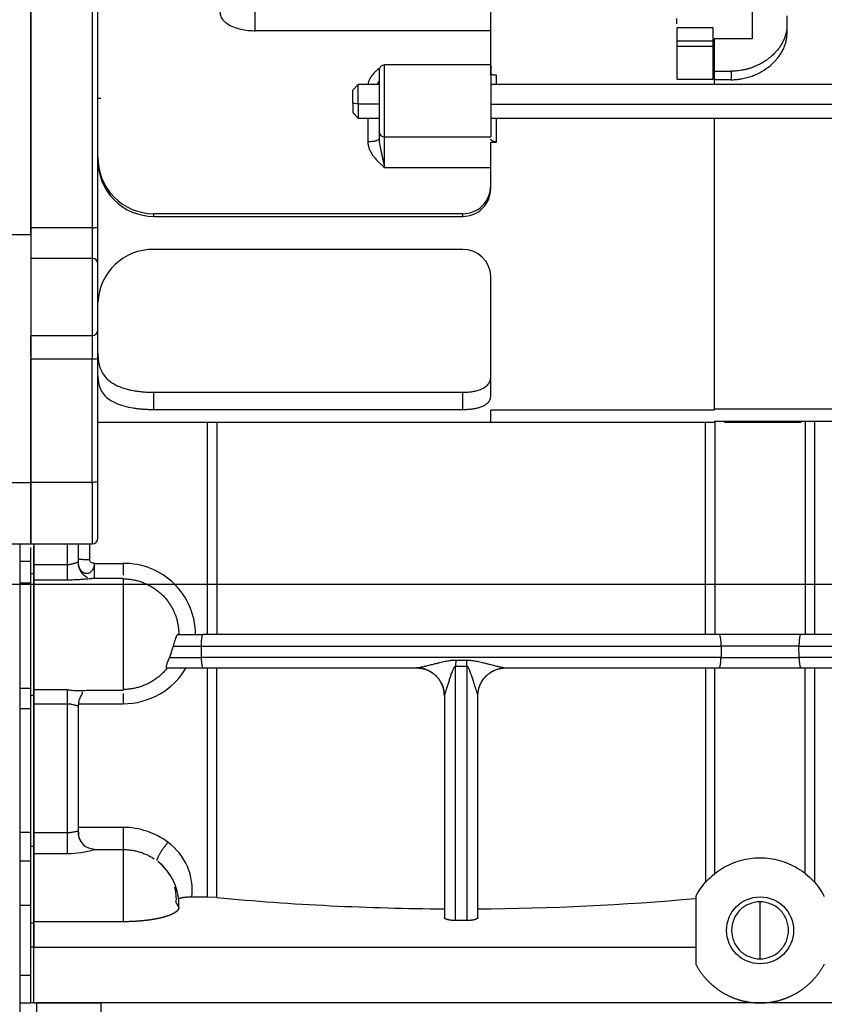
# Model space of a CAD drawing. Units: millimetres. Extents: x 0 to 4029, y 0 to 5772.
# Drawn here: x 1988 to 2132, y 4596 to 4773 of the extents above; entities that cross this region are included whole.
import ezdxf

# ---------------------------------------------------------------- set-up
doc = ezdxf.new("R2010")
doc.units = ezdxf.units.MM
doc.header["$LTSCALE"] = 20
for name, color, linetype in [('17420007G.3', 7, 'Continuous'), ('32A07-14201', 7, 'Continuous'), ('32A13-00101', 7, 'Continuous'), ('DV6_Predeterminado', 7, 'Continuous'), ('MM130066', 7, 'Continuous'), ('Predeterminado', 7, 'Continuous')]:
    doc.layers.add(name, color=color, linetype=linetype)

# ---------------------------------------------------------------- blocks, each defined once
blk = doc.blocks.new('SE14')
at = {"layer": '17420007G.3', "color": 7, "linetype": 'Continuous'}
for p, q in [((1989.67, 4734.22), (1989.67, 4787.35)), ((1989.67, 4734.22), (1978.42, 4734.22)), ((1989.67, 4712.34), (1989.67, 4715.95)), ((1989.67, 4689.9), (1989.67, 4712)), ((1885.11, 4689.9), (1989.67, 4689.9)), ((1989.67, 4678.88), (1989.67, 4689.9)), ((1899.85, 4678.88), (1989.67, 4678.88)), ((1987.67, 4678.89), (1987.67, 4485.82)), ((1989.67, 4675.78), (1989.67, 4678.25)), ((1987.67, 4675.78), (1989.67, 4675.78)), ((1989.67, 4671.93), (1989.67, 4675.78)), ((1987.67, 4671.93), (1989.67, 4671.93)), ((1989.67, 4653.07), (1989.67, 4671.93)), ((1987.67, 4653.07), (1989.67, 4653.07)), ((1989.67, 4649.38), (1989.67, 4653.07)), ((1987.67, 4649.38), (1989.67, 4649.38)), ((1989.67, 4627.29), (1989.67, 4649.38)), ((1987.67, 4627.29), (1989.67, 4627.29)), ((1989.67, 4622.14), (1989.67, 4627.29)), ((1987.67, 4622.14), (1989.67, 4622.14)), ((1989.67, 4614.18), (1989.67, 4622.14)), ((1987.67, 4614.18), (1989.67, 4614.18)), ((1989.67, 4610.83), (1989.67, 4614.18)), ((1987.67, 4601.68), (1989.67, 4601.68)), ((1987.67, 4596.68), (1989.67, 4596.68))]:
    blk.add_line(p, q, dxfattribs=at)
at = {"layer": '32A07-14201', "color": 7, "linetype": 'Continuous'}
for p, q in [((1990.17, 4673.53), (1990.17, 4678.49)), ((1989.67, 4673.53), (1989.67, 4674.74)), ((1990.17, 4673.53), (1989.67, 4673.53)), ((1990.17, 4651.74), (1990.17, 4673.53)), ((1989.67, 4651.74), (1989.67, 4672.53)), ((1990.17, 4651.74), (1989.67, 4651.74)), ((1990.17, 4624.68), (1990.17, 4651.74)), ((1990.17, 4624.68), (1989.67, 4624.68)), ((1990.17, 4610.96), (1990.17, 4624.68)), ((1989.67, 4614.18), (1989.67, 4622.72)), ((1990.17, 4610.96), (1989.67, 4610.96)), ((1989.67, 4606.68), (1989.67, 4610.96)), ((1990.17, 4606.68), (1990.17, 4610.96)), ((1990.17, 4606.68), (1989.67, 4606.68)), ((1989.67, 4596.68), (1989.67, 4606.68)), ((1990.17, 4596.68), (1990.17, 4606.68)), ((1990.17, 4596.68), (1989.67, 4596.68))]:
    blk.add_line(p, q, dxfattribs=at)
at = {"layer": '32A13-00101', "color": 7, "linetype": 'Continuous'}
for p, q in [((2002.17, 4596.68), (1990.67, 4596.68)), ((1990.67, 4596.68), (1990.67, 4588.38)), ((2319.17, 4596.68), (2002.17, 4596.68)), ((2002.17, 4596.68), (2002.17, 4588.38))]:
    blk.add_line(p, q, dxfattribs=at)
at = {"layer": 'DV6_Predeterminado', "color": 7, "linetype": 'Continuous'}
blk.add_line((1211.94, 4671.68), (2654.45, 4671.68), dxfattribs=at)
at = {"layer": 'MM130066', "color": 7, "linetype": 'Continuous'}
for p, q in [((1989.67, 4789.37), (1989.67, 4735.51)), ((2001.66, 4735.63), (2001.66, 4788.39)), ((2029.83, 4770.79), (2029.83, 4775.46)), ((2071.97, 4762.84), (2071.97, 4775.47)), ((2118.77, 4774.84), (2118.77, 4769.36)), ((2124.97, 4773.46), (2124.97, 4771.59)), ((2105.27, 4772.01), (2105.27, 4773.01)), ((2071.97, 4770.79), (2029.83, 4770.79)), ((2105.27, 4771.33), (2105.27, 4768.95)), ((2111.77, 4771.33), (2105.27, 4771.33)), ((2111.77, 4768.95), (2111.77, 4771.33)), ((2124.97, 4771.59), (2124.97, 4770.12)), ((2105.27, 4768.95), (2105.27, 4768.05)), ((2111.77, 4768.95), (2105.27, 4768.95)), ((2111.77, 4768.05), (2111.77, 4768.95)), ((2111.97, 4769.36), (2111.97, 4763.54)), ((2118.77, 4769.36), (2111.97, 4769.36)), ((2105.27, 4768.05), (2105.27, 4762.14)), ((2105.27, 4768.05), (2111.77, 4768.05)), ((2111.77, 4762.14), (2111.77, 4768.05)), ((2052.96, 4751.78), (2052.96, 4764.66)), ((2071.97, 4764.66), (2052.96, 4764.66)), ((2071.97, 4764.66), (2071.97, 4751.78)), ((2051.97, 4763.66), (2051.97, 4752.77)), ((2072.97, 4761.16), (2072.97, 4762.84)), ((2111.97, 4763.54), (2111.97, 4762.17)), ((2111.97, 4763.54), (2114.97, 4763.54)), ((2114.97, 4763.54), (2114.97, 4762.02)), ((2048.26, 4761.16), (2047.26, 4760.16)), ((2048.26, 4757.64), (2048.26, 4761.16)), ((2051.97, 4761.16), (2048.26, 4761.16)), ((2195.47, 4761.16), (2071.97, 4761.16)), ((2105.27, 4762.14), (2111.77, 4762.14)), ((2111.97, 4762.17), (2111.97, 4761.21)), ((2114.97, 4762.02), (2111.97, 4762.02)), ((2047.26, 4757.82), (2047.26, 4760.16)), ((2001.66, 4758.72), (2002.2, 4758.72)), ((2048.26, 4757.64), (2047.26, 4757.82)), ((2047.26, 4757.82), (2047.26, 4756.16)), ((2048.26, 4757.64), (2048.26, 4755.16)), ((2051.97, 4757.64), (2048.26, 4757.64)), ((2071.97, 4757.64), (2195.47, 4757.64)), ((2047.26, 4756.16), (2048.26, 4755.16)), ((2048.26, 4755.16), (2051.97, 4755.16)), ((2049.97, 4755.18), (2049.97, 4750.96)), ((2071.97, 4755.16), (2195.47, 4755.16)), ((2072.97, 4750.85), (2072.97, 4755.16)), ((2111.97, 4755.21), (2111.97, 4702.83)), ((2051.97, 4752.77), (2051.97, 4751.44)), ((2052.96, 4751.78), (2071.97, 4751.78)), ((2071.97, 4742.58), (2071.97, 4750.85)), ((2071.97, 4750.85), (2072.97, 4750.85)), ((2052.96, 4746.28), (2071.97, 4746.28)), ((2066.97, 4738.01), (2011.67, 4738.01)), ((2011.67, 4737.54), (2011.67, 4738.01)), ((2011.67, 4737.54), (2066.97, 4737.54)), ((2066.97, 4737.54), (2066.97, 4738.01)), ((1989.67, 4735.51), (1989.67, 4730.02)), ((2000.66, 4735.51), (1989.67, 4735.51)), ((2001.66, 4729.04), (2001.66, 4735.63)), ((2066.97, 4731.63), (2011.67, 4731.63)), ((1989.67, 4730.02), (1989.67, 4716.21)), ((2000.66, 4730.02), (1989.67, 4730.02)), ((2000.66, 4730.02), (2000.66, 4716.21)), ((2001.66, 4717.21), (2001.66, 4729.04)), ((2071.97, 4705.34), (2071.97, 4726.82)), ((1989.67, 4716.24), (1989.67, 4712)), ((1989.67, 4716.21), (2000.66, 4716.21)), ((1989.67, 4712), (1989.67, 4689.9)), ((2000.66, 4712), (1989.67, 4712)), ((2000.66, 4689.9), (2000.66, 4712)), ((2001.66, 4690.06), (2001.66, 4712.15)), ((2011.67, 4706.04), (2066.97, 4706.04)), ((2011.67, 4702.96), (2011.67, 4706.04)), ((2066.97, 4702.96), (2066.97, 4706.04)), ((2011.67, 4702.96), (2066.97, 4702.96)), ((2174.47, 4703.02), (2111.97, 4703.02)), ((2071.97, 4700.68), (2071.97, 4702.83)), ((2111.97, 4702.83), (2071.97, 4702.83)), ((2001.66, 4700.68), (2021, 4700.68)), ((2001.66, 4700.68), (2071.97, 4700.68)), ((2021.23, 4700.68), (2021.23, 4662.68)), ((2071.97, 4700.69), (2111.97, 4700.69)), ((2111.97, 4700.89), (2141.28, 4700.89)), ((2112.1, 4700.68), (2112.1, 4662.68)), ((2113.83, 4700.68), (2127.5, 4700.68)), ((2128.23, 4700.68), (2128.23, 4662.68)), ((1989.67, 4689.9), (1989.67, 4678.88)), ((2000.66, 4689.9), (1989.67, 4689.9)), ((2000.66, 4689.9), (2000.66, 4678.88)), ((2001.66, 4679.89), (2001.66, 4690.06)), ((1989.67, 4678.88), (2000.66, 4678.88)), ((1990.17, 4678.9), (1990.17, 4675.19)), ((1996.17, 4678.9), (1996.17, 4675.19)), ((1998.17, 4676.19), (1998.17, 4678.88)), ((2000.17, 4678.9), (2000.17, 4676.03)), ((1990.17, 4675.19), (1990.17, 4672.46)), ((1990.17, 4675.19), (1996.17, 4675.19)), ((1996.17, 4675.19), (1996.17, 4672.46)), ((2001.06, 4675.4), (2006.17, 4675.4)), ((2006.17, 4675.4), (2006.17, 4673.27)), ((1990.17, 4672.46), (1990.17, 4652.79)), ((1990.17, 4672.46), (1996.17, 4672.46)), ((2006.17, 4672.68), (2000.58, 4672.68)), ((2006.17, 4672.68), (2006.17, 4652.68)), ((2015.99, 4662.68), (2020.49, 4662.68)), ((2112.84, 4662.68), (2020.49, 4662.68)), ((2127.49, 4662.68), (2112.84, 4662.68)), ((2015.15, 4660.59), (2014.47, 4658.56)), ((2015.15, 4660.59), (2020.13, 4660.59)), ((2020.13, 4660.59), (2020.15, 4658.56)), ((2020.13, 4660.59), (2113.2, 4660.59)), ((2113.2, 4660.59), (2113.18, 4658.56)), ((2127.13, 4660.59), (2113.2, 4660.59)), ((2127.13, 4660.59), (2204.42, 4660.59)), ((2127.15, 4658.56), (2127.13, 4660.59)), ((2014.47, 4658.56), (2020.15, 4658.56)), ((2113.18, 4658.56), (2020.15, 4658.56)), ((2065.7, 4658.09), (2065.67, 4656.98)), ((2113.18, 4658.56), (2127.15, 4658.56)), ((2204.25, 4658.56), (2127.15, 4658.56)), ((2013.97, 4656.68), (2020.51, 4656.68)), ((2020.51, 4656.68), (2058.69, 4656.68)), ((2021.23, 4656.68), (2021.23, 4615.63)), ((2022.94, 4615.55), (2022.94, 4656.68)), ((2065.67, 4611.43), (2065.67, 4656.98)), ((2065.67, 4656.98), (2067.67, 4656.98)), ((2067.67, 4656.98), (2067.67, 4611.43)), ((2074.64, 4656.68), (2112.82, 4656.68)), ((2110.39, 4656.68), (2110.39, 4618.25)), ((2112.1, 4619.87), (2112.1, 4656.68)), ((2112.82, 4656.68), (2127.51, 4656.68)), ((2127.51, 4656.68), (2165.69, 4656.68)), ((2128.23, 4619.87), (2128.23, 4656.68)), ((1990.17, 4652.79), (1990.17, 4650.22)), ((1990.17, 4652.79), (1996.17, 4652.79)), ((1996.17, 4652.79), (1996.17, 4650.22)), ((1999.95, 4652.68), (2006.17, 4652.68)), ((2006.17, 4652.08), (2006.17, 4650.27)), ((1990.17, 4650.22), (1990.17, 4627.18)), ((1990.17, 4650.22), (1996.17, 4650.22)), ((1996.17, 4650.22), (1996.17, 4627.18)), ((1998.17, 4650.27), (2006.17, 4650.27)), ((1998.17, 4627.18), (1998.17, 4650.07)), ((2063.67, 4651.68), (2063.67, 4611.96)), ((2069.67, 4611.96), (2069.67, 4651.68)), ((1990.17, 4627.18), (1990.17, 4623.45)), ((1990.17, 4627.18), (1996.17, 4627.18)), ((1996.17, 4627.18), (1996.17, 4623.45)), ((2006.17, 4628.11), (1998.17, 4628.11)), ((2006.17, 4628.11), (2006.17, 4624.15)), ((2001.06, 4624.15), (2000.24, 4624.33)), ((2001.06, 4624.15), (2006.17, 4624.15)), ((2006.17, 4624.15), (2006.17, 4611.22)), ((1990.17, 4623.45), (1990.17, 4611.22)), ((1990.17, 4623.45), (1996.17, 4623.45)), ((2021.23, 4615.63), (2018.47, 4615.63)), ((2022.94, 4615.55), (2021.23, 4615.63)), ((2108.67, 4615.74), (2108.67, 4603.62)), ((2120.17, 4609.68), (2120.17, 4614.78)), ((2015.67, 4614.61), (2016.16, 4613.78)), ((2006.17, 4611.22), (1990.17, 4611.22)), ((2067.67, 4611.43), (2065.67, 4611.43)), ((1990.17, 4610.96), (1990.17, 4606.68)), ((2120.17, 4604.58), (2120.17, 4609.68)), ((1990.17, 4606.68), (2108.67, 4606.68)), ((1990.17, 4596.68), (1990.17, 4606.68)), ((1990.17, 4596.68), (2002.17, 4596.68))]:
    blk.add_line(p, q, dxfattribs=at)
blk.add_circle((2120.17, 4609.68), 6, dxfattribs=at)
for centre, radius, start, end in [((2052.96, 4763.66), 1, 90, 180), ((2052.96, 4752.77), 0.991, 180.538, 270.5153), ((2011.69, 4748.03), 10.02, 178.8557, 269.8832), ((2011.69, 4747.56), 10.03, 179.0219, 269.8643), ((2066.96, 4743.01), 5, 270.0149, 0.5589), ((2066.97, 4742.53), 5, 269.9896, 0.4867), ((2011.53, 4721.76), 9.87, 89.1937, 177.867), ((2067.03, 4726.69), 4.94, 1.5369, 90.7271), ((2000.68, 4729.03), 0.986, 0.8322, 90.7995), ((2000.66, 4717.21), 1, 270.0036, 0), ((2000.66, 4679.89), 1, 270.004, 359.9955), ((2001.01, 4675.52), 2.89, 179.0007, 245.0922), ((1998.76, 4676.06), 0.593, 169.633, 177.9373), ((2006.37, 4662.65), 12.75, 0.1519, 90.9247), ((2066.67, 4766.68), 108.59, 269.4903, 270.5097), ((2006.24, 4663.31), 13.04, 269.6546, 329.4326), ((1998.49, 4670.66), 18.03, 262.5866, 265.4407), ((1998.49, 4670.66), 18.03, 265.4407, 274.7772), ((2001.09, 4650.04), 2.92, 168.2629, 179.4597), ((2063.83, 4651.68), 0.161, 163.9268, 179.8753), ((2069.5, 4651.68), 0.161, 0.1253, 16.0717), ((2001.17, 4627.18), 3, 180.0003, 217.6457), ((2006.22, 4614.88), 13.23, 52.8178, 90.235), ((2001.07, 4627.02), 2.81, 216.2956, 253.4235), ((2008.06, 4616.92), 10.49, 352.9167, 54.0715), ((1996.16, 4640.87), 17.42, 270.0218, 286.3527), ((2006.17, 4614.18), 10, 357.7113, 51.7305), ((2007.3, 4615.33), 8.4, 28.4512, 52.9562), ((2007.3, 4615.33), 8.4, 355.0994, 14.3897), ((2066.17, 5076.44), 462.91, 264.6419, 269.6897), ((2067.02, 5080.36), 466.83, 270.3255, 275.1185)]:
    blk.add_arc(centre, radius, start, end, dxfattribs=at)
for points, degree, knots in [([(2000.66, 4789.37), (2000.66, 4788.68), (2000.66, 4787.72), (2000.66, 4785.31), (2000.66, 4783.85), (2000.66, 4780.48), (2000.66, 4778.57), (2000.66, 4774.35), (2000.66, 4772.05), (2000.66, 4767.14), (2000.66, 4764.52), (2000.66, 4759.07), (2000.66, 4756.23), (2000.66, 4750.42), (2000.66, 4747.45), (2000.66, 4741.47), (2000.66, 4738.47), (2000.66, 4735.51)], 3, [0, 0, 0, 0, 0.125, 0.125, 0.25, 0.25, 0.375, 0.375, 0.5, 0.5, 0.625, 0.625, 0.75, 0.75, 0.875, 0.875, 1, 1, 1, 1]), ([(2023.67, 4774.76), (2023.48, 4774.34), (2023.45, 4773.86), (2023.76, 4773.13), (2023.92, 4772.88), (2024.36, 4772.4), (2024.63, 4772.17), (2025.27, 4771.76), (2025.64, 4771.58), (2026.42, 4771.28), (2026.83, 4771.15), (2027.68, 4770.96), (2028.11, 4770.89), (2028.98, 4770.81), (2029.41, 4770.79), (2029.83, 4770.79)], 3, [0, 0, 0, 0, 0.25, 0.25, 0.375, 0.375, 0.5, 0.5, 0.625, 0.625, 0.75, 0.75, 0.875, 0.875, 1, 1, 1, 1]), ([(2124.97, 4771.59), (2124.96, 4771.51), (2124.96, 4771.36), (2124.95, 4771.12), (2124.92, 4770.89), (2124.88, 4770.65), (2124.84, 4770.41), (2124.74, 4770.01), (2124.56, 4769.45), (2124.23, 4768.75), (2123.81, 4768.03), (2123.37, 4767.43), (2122.78, 4766.76), (2122.1, 4766.12), (2121.27, 4765.48), (2120.46, 4764.98), (2119.64, 4764.55), (2118.87, 4764.24), (2118.21, 4764.02), (2117.67, 4763.87), (2117.12, 4763.75), (2116.57, 4763.66), (2116.03, 4763.59), (2115.5, 4763.55), (2115.14, 4763.55), (2114.97, 4763.54)], 3, [0, 0, 0, 0, 0.020267, 0.040666, 0.061199, 0.081866, 0.102669, 0.123608, 0.184162, 0.248519, 0.307514, 0.374737, 0.414104, 0.501665, 0.571953, 0.628287, 0.693874, 0.753854, 0.790811, 0.827158, 0.862902, 0.89805, 0.932611, 0.966592, 1, 1, 1, 1]), ([(2114.97, 4762.02), (2115.07, 4762.02), (2115.28, 4762.02), (2115.6, 4762.03), (2115.92, 4762.06), (2116.24, 4762.09), (2116.56, 4762.13), (2117.08, 4762.22), (2117.82, 4762.38), (2118.73, 4762.66), (2119.63, 4763.03), (2120.77, 4763.62), (2121.9, 4764.43), (2122.78, 4765.26), (2123.37, 4765.95), (2123.81, 4766.55), (2124.24, 4767.28), (2124.56, 4767.99), (2124.76, 4768.59), (2124.86, 4769.07), (2124.92, 4769.42), (2124.96, 4769.77), (2124.96, 4770.01), (2124.97, 4770.12)], 3, [0, 0, 0, 0, 0.020126, 0.0403, 0.060525, 0.080801, 0.101132, 0.121518, 0.181847, 0.245011, 0.305245, 0.370903, 0.49783, 0.585119, 0.625202, 0.692685, 0.752193, 0.816699, 0.877405, 0.908359, 0.939108, 0.969653, 1, 1, 1, 1]), ([(2052.01, 4764.07), (2051.88, 4763.96), (2051.59, 4763.72), (2051.13, 4763.29), (2050.68, 4762.78), (2050.33, 4762.23), (2050.11, 4761.72), (2050.02, 4761.37), (2049.99, 4761.2), (2049.99, 4761.17)], 3, [0.2257545, 0.2257545, 0.2257545, 0.2257545, 0.3230646, 0.4399401, 0.5841907, 0.71408, 0.824782, 0.9115776, 0.9303308, 0.9303308, 0.9303308, 0.9303308]), ([(2072.97, 4762.84), (2072.9, 4762.84), (2072.78, 4762.84), (2072.6, 4762.85), (2072.42, 4762.86), (2072.26, 4762.89), (2072.15, 4762.91), (2072.08, 4762.94), (2072.04, 4762.96), (2072.01, 4762.99), (2071.98, 4763.02), (2071.97, 4763.04), (2071.97, 4763.06), (2071.97, 4763.07)], 3, [0, 0, 0, 0, 0.115967, 0.235847, 0.352158, 0.486364, 0.615929, 0.698348, 0.74498, 0.814781, 0.880544, 0.942279, 1, 1, 1, 1]), ([(2051.46, 4761.16), (2051.61, 4761.24), (2051.73, 4761.33), (2051.81, 4761.44), (2051.81, 4761.44)], 3, [0.5392288, 0.5392288, 0.5392288, 0.5392288, 0.7499812, 0.75, 0.75, 0.75, 0.75]), ([(2051.81, 4761.44), (2051.91, 4761.56), (2051.97, 4761.69), (2051.97, 4761.82), (2051.97, 4761.82), (2051.97, 4761.82), (2051.97, 4761.82)], 3, [0.75, 0.75, 0.75, 0.75, 0.9999761, 0.9999761, 0.9999761, 0.999994, 0.999994, 0.999994, 0.999994]), ([(2049.97, 4750.96), (2050.23, 4750.96), (2050.75, 4750.99), (2051.42, 4751.09), (2051.71, 4751.2), (2051.91, 4751.32), (2051.97, 4751.38), (2051.97, 4751.44)], 3, [0, 0, 0, 0, 0.25, 0.5, 0.75, 0.75, 1, 1, 1, 1]), ([(2049.97, 4750.96), (2049.97, 4750.84), (2049.98, 4750.61), (2050.03, 4750.26), (2050.12, 4749.93), (2050.23, 4749.61), (2050.36, 4749.32), (2050.5, 4749.04), (2050.66, 4748.77), (2050.83, 4748.53), (2051, 4748.29), (2051.25, 4747.97), (2051.61, 4747.57), (2051.99, 4747.19), (2052.29, 4746.9), (2052.52, 4746.69), (2052.7, 4746.51), (2052.83, 4746.39), (2052.9, 4746.34), (2052.93, 4746.3), (2052.95, 4746.29), (2052.96, 4746.28), (2052.96, 4746.28), (2052.96, 4746.28), (2052.96, 4746.28)], 3, [0, 0, 0, 0, 0.06329, 0.125129, 0.185437, 0.244, 0.300805, 0.355877, 0.409247, 0.46101, 0.511281, 0.560143, 0.676976, 0.787889, 0.841752, 0.894864, 0.94749, 0.973727, 0.986849, 0.993414, 0.996698, 0.99834, 0.999569, 1, 1, 1, 1]), ([(2051.97, 4751.44), (2051.97, 4751.36), (2051.97, 4751.19), (2052, 4750.92), (2052.04, 4750.64), (2052.11, 4750.25), (2052.22, 4749.73), (2052.36, 4749.11), (2052.51, 4748.42), (2052.62, 4747.92), (2052.69, 4747.59), (2052.72, 4747.45), (2052.75, 4747.3), (2052.79, 4747.13), (2052.83, 4746.94), (2052.87, 4746.73), (2052.92, 4746.51), (2052.95, 4746.36), (2052.96, 4746.28)], 3, [0, 0, 0, 0, 0.048397, 0.100547, 0.15647, 0.216174, 0.332272, 0.465505, 0.587631, 0.72993, 0.752162, 0.777701, 0.806536, 0.838659, 0.874065, 0.912754, 0.954728, 1, 1, 1, 1]), ([(2052.96, 4746.28), (2052.96, 4746.9), (2052.96, 4747.53), (2052.96, 4748.74), (2052.96, 4749.31), (2052.96, 4750.32), (2052.96, 4750.76), (2052.96, 4751.43), (2052.96, 4751.66), (2052.96, 4751.78)], 3, [0, 0, 0, 0, 0.25, 0.25, 0.5, 0.5, 0.75, 0.75, 1, 1, 1, 1]), ([(2072.97, 4750.85), (2072.9, 4750.86), (2072.78, 4750.86), (2072.59, 4750.9), (2072.42, 4750.95), (2072.26, 4751.03), (2072.13, 4751.12), (2072.05, 4751.2), (2072.01, 4751.26), (2071.98, 4751.31), (2071.97, 4751.36), (2071.97, 4751.38), (2071.97, 4751.4)], 3, [0, 0, 0, 0, 0.117376, 0.234813, 0.359868, 0.484716, 0.613105, 0.743958, 0.807994, 0.871601, 0.935399, 1, 1, 1, 1]), ([(2000.66, 4735.51), (2000.93, 4735.51), (2001.19, 4735.52), (2001.56, 4735.57), (2001.66, 4735.6), (2001.66, 4735.63)], 3, [0, 0, 0, 0, 0.5, 0.5, 1, 1, 1, 1]), ([(2000.66, 4735.51), (2000.66, 4734.9), (2000.66, 4734.28), (2000.66, 4733.1), (2000.66, 4732.54), (2000.66, 4731.54), (2000.66, 4731.1), (2000.66, 4730.41), (2000.66, 4730.16), (2000.66, 4730.02)], 3, [0, 0, 0, 0, 0.25, 0.25, 0.5, 0.5, 0.75, 0.75, 1, 1, 1, 1]), ([(2001.66, 4712.15), (2001.66, 4712.89), (2001.66, 4713.6), (2001.66, 4714.88), (2001.66, 4715.46), (2001.66, 4716.38), (2001.66, 4716.74), (2001.66, 4717.19), (2001.66, 4717.27), (2001.66, 4717.23)], 3, [0, 0, 0, 0, 0.25, 0.25, 0.5, 0.5, 0.75, 0.75, 1, 1, 1, 1]), ([(2000.66, 4716.23), (2000.66, 4716.27), (2000.66, 4716.19), (2000.66, 4715.82), (2000.66, 4715.53), (2000.66, 4714.75), (2000.66, 4714.28), (2000.66, 4713.21), (2000.66, 4712.61), (2000.66, 4712)], 3, [0, 0, 0, 0, 0.25, 0.25, 0.5, 0.5, 0.75, 0.75, 1, 1, 1, 1]), ([(2000.66, 4712), (2000.93, 4712), (2001.19, 4712.02), (2001.56, 4712.07), (2001.66, 4712.11), (2001.66, 4712.15)], 3, [0, 0, 0, 0, 0.5, 0.5, 1, 1, 1, 1]), ([(2001.66, 4713.02), (2001.67, 4712.92), (2001.67, 4712.72), (2001.68, 4712.42), (2001.7, 4712.13), (2001.73, 4711.85), (2001.77, 4711.57), (2001.82, 4711.31), (2001.87, 4711.05), (2001.94, 4710.8), (2002.01, 4710.56), (2002.09, 4710.32), (2002.18, 4710.1), (2002.28, 4709.88), (2002.39, 4709.67), (2002.59, 4709.31), (2002.93, 4708.82), (2003.46, 4708.27), (2004.08, 4707.79), (2004.96, 4707.26), (2005.98, 4706.84), (2007.1, 4706.53), (2007.97, 4706.35), (2008.87, 4706.21), (2009.64, 4706.13), (2010.26, 4706.08), (2010.73, 4706.06), (2011.19, 4706.04), (2011.51, 4706.04), (2011.67, 4706.04)], 3, [0, 0, 0, 0, 0.025008, 0.049651, 0.073939, 0.097881, 0.121487, 0.144766, 0.167729, 0.190388, 0.212753, 0.234837, 0.256653, 0.278212, 0.299529, 0.320617, 0.389325, 0.455844, 0.517724, 0.578028, 0.690344, 0.743716, 0.796577, 0.84808, 0.899248, 0.924489, 0.949644, 0.974789, 1, 1, 1, 1]), ([(2001.66, 4708.95), (2001.67, 4708.78), (2001.68, 4708.43), (2001.73, 4707.94), (2001.82, 4707.48), (2001.94, 4707.05), (2002.1, 4706.64), (2002.3, 4706.25), (2002.69, 4705.64), (2003.42, 4704.88), (2004.7, 4704.12), (2006.24, 4703.57), (2007.48, 4703.31), (2008.26, 4703.19), (2008.54, 4703.15), (2008.81, 4703.12), (2009.09, 4703.09), (2009.37, 4703.06), (2009.65, 4703.04), (2009.93, 4703.02), (2010.22, 4703), (2010.5, 4702.99), (2010.79, 4702.97), (2011.08, 4702.97), (2011.37, 4702.96), (2011.57, 4702.96), (2011.67, 4702.96)], 3, [0, 0, 0, 0, 0.048188, 0.095246, 0.1412, 0.186078, 0.229909, 0.272726, 0.314563, 0.444805, 0.56936, 0.680767, 0.790774, 0.806922, 0.823044, 0.839147, 0.855233, 0.871307, 0.887375, 0.903439, 0.919505, 0.935576, 0.951657, 0.967752, 0.983865, 1, 1, 1, 1]), ([(2066.97, 4706.04), (2067.03, 4706.04), (2067.15, 4706.04), (2067.33, 4706.05), (2067.5, 4706.05), (2067.68, 4706.06), (2067.95, 4706.08), (2068.31, 4706.12), (2068.75, 4706.18), (2069.17, 4706.26), (2069.72, 4706.4), (2070.37, 4706.63), (2070.91, 4706.93), (2071.28, 4707.22), (2071.52, 4707.47), (2071.71, 4707.75), (2071.84, 4708.03), (2071.91, 4708.28), (2071.96, 4708.52), (2071.96, 4708.68), (2071.97, 4708.77)], 3, [0, 0, 0, 0, 0.020407, 0.040774, 0.061138, 0.081536, 0.102002, 0.154105, 0.206604, 0.260689, 0.315367, 0.430294, 0.554238, 0.621059, 0.68932, 0.762505, 0.837433, 0.89098, 0.945108, 1, 1, 1, 1]), ([(2066.97, 4702.96), (2067.1, 4702.96), (2067.38, 4702.96), (2067.79, 4702.99), (2068.19, 4703.02), (2068.59, 4703.06), (2068.97, 4703.12), (2069.35, 4703.19), (2069.7, 4703.28), (2070.04, 4703.38), (2070.51, 4703.54), (2071.05, 4703.81), (2071.41, 4704.1), (2071.58, 4704.3), (2071.65, 4704.39), (2071.71, 4704.48), (2071.77, 4704.57), (2071.82, 4704.67), (2071.86, 4704.77), (2071.9, 4704.87), (2071.93, 4704.98), (2071.95, 4705.1), (2071.96, 4705.22), (2071.96, 4705.3), (2071.97, 4705.34)], 3, [0, 0, 0, 0, 0.047428, 0.095009, 0.142841, 0.191021, 0.239649, 0.288821, 0.338624, 0.389143, 0.440467, 0.565129, 0.698442, 0.722546, 0.747303, 0.772716, 0.798789, 0.825525, 0.852927, 0.880997, 0.909738, 0.939151, 0.969237, 1, 1, 1, 1]), ([(2022.94, 4700.68), (2022.94, 4700.01), (2022.94, 4698.67), (2022.94, 4696.63), (2022.94, 4694.58), (2022.94, 4692.51), (2022.94, 4690.42), (2022.94, 4688.31), (2022.94, 4686.18), (2022.94, 4684.03), (2022.94, 4682.22), (2022.94, 4680.76), (2022.94, 4679.64), (2022.94, 4678.52), (2022.94, 4677.39), (2022.94, 4676.27), (2022.94, 4675.14), (2022.94, 4674.02), (2022.94, 4672.89), (2022.94, 4671.76), (2022.94, 4670.63), (2022.94, 4669.49), (2022.94, 4668.36), (2022.94, 4667.23), (2022.94, 4666.09), (2022.94, 4664.95), (2022.94, 4663.82), (2022.94, 4663.06), (2022.94, 4662.68)], 3, [0, 0, 0, 0, 0.054392, 0.109071, 0.164038, 0.219296, 0.274846, 0.330691, 0.386831, 0.44327, 0.50001, 0.529275, 0.558557, 0.587856, 0.617172, 0.646506, 0.675857, 0.705227, 0.734616, 0.764024, 0.79345, 0.822896, 0.852362, 0.881848, 0.911355, 0.940882, 0.97043, 1, 1, 1, 1]), ([(2110.39, 4662.68), (2110.39, 4663.4), (2110.39, 4664.83), (2110.39, 4666.97), (2110.39, 4669.12), (2110.39, 4671.25), (2110.39, 4673.39), (2110.39, 4675.52), (2110.39, 4677.64), (2110.39, 4679.76), (2110.39, 4681.55), (2110.39, 4683.02), (2110.39, 4684.16), (2110.39, 4685.3), (2110.39, 4686.43), (2110.39, 4687.56), (2110.39, 4688.68), (2110.39, 4689.8), (2110.39, 4690.91), (2110.39, 4692.02), (2110.39, 4693.12), (2110.39, 4694.22), (2110.39, 4695.31), (2110.39, 4696.4), (2110.39, 4697.48), (2110.39, 4698.55), (2110.39, 4699.62), (2110.39, 4700.33), (2110.39, 4700.68)], 3, [0, 0, 0, 0, 0.055836, 0.111596, 0.167283, 0.222899, 0.278446, 0.333926, 0.389341, 0.444693, 0.499985, 0.530061, 0.560054, 0.589962, 0.619786, 0.649526, 0.679184, 0.708758, 0.738249, 0.767658, 0.796985, 0.826231, 0.855394, 0.884477, 0.913478, 0.942399, 0.97124, 1, 1, 1, 1]), ([(2129.94, 4700.68), (2129.94, 4700.01), (2129.94, 4698.67), (2129.94, 4696.63), (2129.94, 4694.58), (2129.94, 4692.51), (2129.94, 4690.42), (2129.94, 4688.31), (2129.94, 4686.18), (2129.94, 4684.03), (2129.94, 4682.22), (2129.94, 4680.76), (2129.94, 4679.64), (2129.94, 4678.52), (2129.94, 4677.39), (2129.94, 4676.27), (2129.94, 4675.14), (2129.94, 4674.02), (2129.94, 4672.89), (2129.94, 4671.76), (2129.94, 4670.63), (2129.94, 4669.49), (2129.94, 4668.36), (2129.94, 4667.23), (2129.94, 4666.09), (2129.94, 4664.95), (2129.94, 4663.82), (2129.94, 4663.06), (2129.94, 4662.68)], 3, [0, 0, 0, 0, 0.054392, 0.109071, 0.164039, 0.219296, 0.274846, 0.330691, 0.386832, 0.443271, 0.500011, 0.529275, 0.558557, 0.587856, 0.617172, 0.646506, 0.675858, 0.705228, 0.734616, 0.764024, 0.79345, 0.822897, 0.852363, 0.881849, 0.911355, 0.940882, 0.97043, 1, 1, 1, 1]), ([(2001.66, 4690.06), (2001.66, 4690.02), (2001.56, 4689.98), (2001.19, 4689.92), (2000.93, 4689.9), (2000.66, 4689.9)], 3, [0, 0, 0, 0, 0.5, 0.5, 1, 1, 1, 1]), ([(1996.17, 4675.19), (1996.24, 4675.19), (1996.4, 4675.2), (1996.65, 4675.23), (1996.87, 4675.27), (1997.06, 4675.31), (1997.22, 4675.36), (1997.37, 4675.4), (1997.56, 4675.47), (1997.75, 4675.53), (1997.9, 4675.57), (1997.98, 4675.59), (1998.03, 4675.59), (1998.07, 4675.59), (1998.1, 4675.58), (1998.12, 4675.57), (1998.12, 4675.57)], 3, [0, 0, 0, 0, 0.08403, 0.172395, 0.265579, 0.335198, 0.404613, 0.472635, 0.540645, 0.678594, 0.786168, 0.831442, 0.875368, 0.918037, 0.959546, 1, 1, 1, 1]), ([(1998.12, 4675.57), (1998.13, 4675.57), (1998.14, 4675.58), (1998.15, 4675.63), (1998.16, 4675.69), (1998.16, 4675.81), (1998.16, 4675.93), (1998.17, 4676.05), (1998.17, 4676.12), (1998.17, 4676.16), (1998.17, 4676.19)], 3, [0, 0, 0, 0, 0.109753, 0.226339, 0.344317, 0.476735, 0.745961, 0.834451, 0.918939, 1, 1, 1, 1]), ([(1998.12, 4675.57), (1998.13, 4675.51), (1998.13, 4675.39), (1998.15, 4675.23), (1998.18, 4675.05), (1998.24, 4674.81), (1998.34, 4674.57), (1998.45, 4674.36), (1998.55, 4674.22), (1998.66, 4674.09), (1998.77, 4673.97), (1998.9, 4673.87), (1999.03, 4673.78), (1999.16, 4673.72), (1999.3, 4673.66), (1999.45, 4673.63), (1999.64, 4673.61), (1999.87, 4673.62), (2000.14, 4673.71), (2000.4, 4673.87), (2000.62, 4674.09), (2000.81, 4674.36), (2000.94, 4674.65), (2001, 4674.88), (2001.03, 4675.04), (2001.05, 4675.15), (2001.06, 4675.27), (2001.06, 4675.35), (2001.06, 4675.4)], 3, [0, 0, 0, 0, 0.031281, 0.062533, 0.078759, 0.125053, 0.187522, 0.217889, 0.250079, 0.281301, 0.312607, 0.346427, 0.375138, 0.406843, 0.437653, 0.473419, 0.500175, 0.562488, 0.625072, 0.68752, 0.749976, 0.812442, 0.874909, 0.921005, 0.937443, 0.958289, 0.979137, 1, 1, 1, 1]), ([(2000.17, 4676.03), (2000.03, 4676.03), (1999.77, 4676.03), (1999.39, 4676.04), (1999.05, 4676.06), (1998.74, 4676.07), (1998.49, 4676.1), (1998.31, 4676.13), (1998.19, 4676.16), (1998.17, 4676.18), (1998.17, 4676.19)], 3, [0, 0, 0, 0, 0.125, 0.25, 0.374999, 0.499999, 0.624999, 0.749999, 0.874998, 1, 1, 1, 1]), ([(2001.06, 4672.63), (2001.06, 4672.62), (2001.06, 4672.61), (2001.06, 4672.62), (2001.06, 4672.66), (2001.06, 4672.76), (2001.06, 4672.95), (2001.06, 4673.28), (2001.06, 4673.72), (2001.06, 4674.12), (2001.06, 4674.5), (2001.06, 4674.76), (2001.06, 4675.02), (2001.06, 4675.22), (2001.06, 4675.34), (2001.06, 4675.4)], 3, [0, 0, 0, 0, 0.060029, 0.121268, 0.184449, 0.250155, 0.367905, 0.499994, 0.61257, 0.749825, 0.798313, 0.874895, 0.924067, 0.965768, 1, 1, 1, 1]), ([(1996.17, 4672.46), (1996.31, 4672.46), (1996.61, 4672.47), (1997.06, 4672.48), (1997.39, 4672.49), (1997.57, 4672.5), (1997.6, 4672.5)], 3, [0, 0, 0, 0, 0.0712368, 0.1440683, 0.218319, 0.2323583, 0.2323583, 0.2323583, 0.2323583]), ([(1997.6, 4672.5), (1997.72, 4672.5), (1997.98, 4672.52), (1998.39, 4672.54), (1998.78, 4672.57), (1999.17, 4672.6), (1999.62, 4672.63), (2000.11, 4672.67), (2000.44, 4672.68), (2000.58, 4672.68), (2000.59, 4672.68)], 3, [0.2323583, 0.2323583, 0.2323583, 0.2323583, 0.2938055, 0.3640347, 0.4393029, 0.5002848, 0.5753293, 0.6981448, 0.8080225, 0.8170933, 0.8170933, 0.8170933, 0.8170933]), ([(2006.17, 4672.63), (2006.38, 4672.63), (2006.85, 4672.61), (2007.57, 4672.54), (2008.33, 4672.4), (2009.07, 4672.21), (2009.79, 4671.96), (2010.49, 4671.66), (2011.16, 4671.31), (2011.8, 4670.9), (2012.41, 4670.45), (2012.98, 4669.96), (2013.51, 4669.43), (2014, 4668.86), (2014.43, 4668.27), (2014.8, 4667.68), (2015.1, 4667.12), (2015.33, 4666.61), (2015.52, 4666.15), (2015.66, 4665.73), (2015.77, 4665.35), (2015.86, 4665.01), (2015.93, 4664.71), (2015.98, 4664.44), (2016.02, 4664.19), (2016.05, 4663.97), (2016.07, 4663.78), (2016.09, 4663.61), (2016.1, 4663.46), (2016.11, 4663.31), (2016.12, 4663.18), (2016.13, 4663.06), (2016.13, 4662.93), (2016.13, 4662.81), (2016.13, 4662.73), (2016.13, 4662.68), (2016.13, 4662.68)], 3, [0, 0, 0, 0, 0.041451, 0.090513, 0.139655, 0.18875, 0.237693, 0.286492, 0.335185, 0.383732, 0.432068, 0.480242, 0.528358, 0.576219, 0.623362, 0.668349, 0.709004, 0.744611, 0.776078, 0.804071, 0.829036, 0.851222, 0.870855, 0.888313, 0.90401, 0.918136, 0.930397, 0.941223, 0.950972, 0.959896, 0.968242, 0.976236, 0.984041, 0.991776, 0.999496, 1, 1, 1, 1]), ([(2015.99, 4662.68), (2015.98, 4662.68), (2015.96, 4662.68), (2015.93, 4662.66), (2015.9, 4662.64), (2015.86, 4662.59), (2015.82, 4662.54), (2015.77, 4662.47), (2015.72, 4662.37), (2015.67, 4662.27), (2015.58, 4662.07), (2015.48, 4661.79), (2015.37, 4661.44), (2015.29, 4661.14), (2015.21, 4660.86), (2015.17, 4660.68), (2015.15, 4660.59)], 3, [0, 0, 0, 0, 0.0424, 0.087144, 0.134241, 0.183697, 0.235518, 0.289711, 0.346278, 0.405225, 0.466555, 0.636014, 0.735794, 0.83196, 0.920018, 1, 1, 1, 1]), ([(2020.49, 4662.68), (2020.47, 4662.68), (2020.43, 4662.67), (2020.39, 4662.6), (2020.33, 4662.5), (2020.28, 4662.33), (2020.24, 4662.12), (2020.21, 4661.94), (2020.2, 4661.82), (2020.18, 4661.7), (2020.17, 4661.57), (2020.16, 4661.43), (2020.15, 4661.29), (2020.14, 4661.15), (2020.14, 4661.01), (2020.13, 4660.87), (2020.13, 4660.73), (2020.13, 4660.64), (2020.13, 4660.59)], 3, [0, 0, 0, 0, 0.101277, 0.185923, 0.253923, 0.385445, 0.50522, 0.552328, 0.598993, 0.645221, 0.691017, 0.736386, 0.781336, 0.825871, 0.869998, 0.913725, 0.957056, 1, 1, 1, 1]), ([(2113.2, 4660.59), (2113.2, 4660.68), (2113.2, 4660.85), (2113.19, 4661.11), (2113.18, 4661.37), (2113.16, 4661.61), (2113.13, 4661.85), (2113.1, 4662.09), (2113.05, 4662.33), (2113, 4662.48), (2112.97, 4662.55), (2112.95, 4662.58), (2112.93, 4662.61), (2112.91, 4662.64), (2112.89, 4662.66), (2112.87, 4662.68), (2112.85, 4662.68), (2112.84, 4662.68)], 3, [0, 0, 0, 0, 0.079, 0.159318, 0.240997, 0.324075, 0.408589, 0.494572, 0.614373, 0.745896, 0.773014, 0.803194, 0.836434, 0.872735, 0.912097, 0.954519, 1, 1, 1, 1]), ([(2127.49, 4662.68), (2127.47, 4662.68), (2127.43, 4662.67), (2127.39, 4662.6), (2127.33, 4662.5), (2127.28, 4662.33), (2127.24, 4662.12), (2127.21, 4661.94), (2127.2, 4661.82), (2127.18, 4661.7), (2127.17, 4661.57), (2127.16, 4661.43), (2127.15, 4661.29), (2127.14, 4661.15), (2127.14, 4661.01), (2127.13, 4660.87), (2127.13, 4660.73), (2127.13, 4660.64), (2127.13, 4660.59)], 3, [0, 0, 0, 0, 0.101273, 0.185916, 0.253913, 0.385438, 0.505213, 0.552321, 0.598987, 0.645215, 0.691012, 0.736382, 0.781332, 0.825868, 0.869996, 0.913723, 0.957055, 1, 1, 1, 1]), ([(2165.67, 4662.68), (2159.15, 4662.68), (2152.67, 4662.68), (2139.9, 4662.68), (2133.61, 4662.68), (2127.49, 4662.68)], 3, [0, 0, 0, 0, 0.5, 0.5, 1, 1, 1, 1]), ([(2014.47, 4658.56), (2014.45, 4658.51), (2014.4, 4658.42), (2014.34, 4658.28), (2014.28, 4658.15), (2014.23, 4658.02), (2014.18, 4657.9), (2014.1, 4657.71), (2014.01, 4657.46), (2013.93, 4657.18), (2013.88, 4656.96), (2013.87, 4656.82), (2013.89, 4656.74), (2013.92, 4656.69), (2013.95, 4656.68), (2013.97, 4656.68)], 3, [0, 0, 0, 0, 0.051748, 0.101349, 0.148813, 0.194151, 0.237376, 0.278503, 0.408741, 0.52996, 0.648731, 0.765164, 0.841788, 0.919958, 1, 1, 1, 1]), ([(2020.15, 4658.56), (2020.15, 4658.48), (2020.16, 4658.32), (2020.17, 4658.09), (2020.18, 4657.85), (2020.2, 4657.63), (2020.23, 4657.42), (2020.26, 4657.2), (2020.31, 4656.99), (2020.36, 4656.86), (2020.39, 4656.79), (2020.4, 4656.77), (2020.42, 4656.74), (2020.44, 4656.72), (2020.46, 4656.7), (2020.48, 4656.68), (2020.5, 4656.68), (2020.51, 4656.68)], 3, [0, 0, 0, 0, 0.078458, 0.158475, 0.240085, 0.323321, 0.408211, 0.494784, 0.614497, 0.746157, 0.773287, 0.803463, 0.836683, 0.872947, 0.912254, 0.954606, 1, 1, 1, 1]), ([(2058.69, 4656.68), (2058.71, 4656.68), (2058.75, 4656.68), (2058.85, 4656.7), (2058.97, 4656.72), (2059.11, 4656.74), (2059.29, 4656.78), (2059.49, 4656.82), (2059.72, 4656.87), (2060.11, 4656.96), (2060.72, 4657.11), (2061.46, 4657.3), (2062.19, 4657.48), (2062.95, 4657.66), (2063.75, 4657.85), (2064.41, 4657.98), (2064.83, 4658.04), (2065.06, 4658.06), (2065.28, 4658.08), (2065.49, 4658.09), (2065.63, 4658.09), (2065.7, 4658.09)], 3, [0, 0, 0, 0, 0.0184, 0.038917, 0.061895, 0.087583, 0.116159, 0.147755, 0.182472, 0.220386, 0.322857, 0.443404, 0.532973, 0.624548, 0.751195, 0.85642, 0.887203, 0.916921, 0.945604, 0.973285, 1, 1, 1, 1]), ([(2067.63, 4658.09), (2067.75, 4658.09), (2067.99, 4658.09), (2068.36, 4658.06), (2068.88, 4657.99), (2069.59, 4657.85), (2070.39, 4657.66), (2071.13, 4657.48), (2071.85, 4657.3), (2072.59, 4657.11), (2073.17, 4656.98), (2073.51, 4656.9), (2073.66, 4656.86), (2073.8, 4656.83), (2073.93, 4656.8), (2074.05, 4656.78), (2074.16, 4656.75), (2074.26, 4656.73), (2074.35, 4656.72), (2074.43, 4656.7), (2074.5, 4656.69), (2074.56, 4656.69), (2074.61, 4656.68), (2074.63, 4656.68), (2074.64, 4656.68)], 3, [0, 0, 0, 0, 0.045402, 0.093612, 0.144785, 0.250577, 0.377839, 0.466666, 0.553616, 0.674214, 0.776947, 0.800985, 0.823782, 0.845352, 0.865714, 0.88489, 0.902903, 0.919786, 0.935572, 0.950308, 0.964045, 0.976849, 0.988802, 1, 1, 1, 1]), ([(2112.82, 4656.68), (2112.84, 4656.69), (2112.88, 4656.69), (2112.92, 4656.75), (2112.97, 4656.84), (2113.02, 4656.99), (2113.06, 4657.18), (2113.09, 4657.34), (2113.11, 4657.46), (2113.12, 4657.59), (2113.14, 4657.72), (2113.15, 4657.86), (2113.16, 4657.99), (2113.17, 4658.13), (2113.17, 4658.28), (2113.18, 4658.42), (2113.18, 4658.51), (2113.18, 4658.56)], 3, [0, 0, 0, 0, 0.101116, 0.185682, 0.253686, 0.385357, 0.505047, 0.557216, 0.608774, 0.659728, 0.710082, 0.759844, 0.80902, 0.857616, 0.905639, 0.953098, 1, 1, 1, 1]), ([(2127.15, 4658.56), (2127.15, 4658.48), (2127.16, 4658.32), (2127.17, 4658.09), (2127.18, 4657.85), (2127.2, 4657.63), (2127.23, 4657.42), (2127.26, 4657.2), (2127.31, 4656.99), (2127.36, 4656.86), (2127.39, 4656.79), (2127.4, 4656.77), (2127.42, 4656.74), (2127.44, 4656.72), (2127.46, 4656.7), (2127.48, 4656.68), (2127.5, 4656.68), (2127.51, 4656.68)], 3, [0, 0, 0, 0, 0.078456, 0.158471, 0.240079, 0.323312, 0.4082, 0.494771, 0.614485, 0.746149, 0.77328, 0.803456, 0.836676, 0.872941, 0.912251, 0.954604, 1, 1, 1, 1]), ([(2014.07, 4656.68), (2014.05, 4656.65), (2013.87, 4656.42), (2013.51, 4656), (2012.98, 4655.47), (2012.41, 4654.98), (2011.8, 4654.54), (2011.16, 4654.14), (2010.49, 4653.78), (2009.79, 4653.48), (2009.07, 4653.24), (2008.33, 4653.04), (2007.57, 4652.91), (2006.85, 4652.83), (2006.38, 4652.82), (2006.17, 4652.82)], 3, [0, 0, 0, 0, 0.014299, 0.096188, 0.178551, 0.260952, 0.343613, 0.426655, 0.509951, 0.593422, 0.677139, 0.761117, 0.845176, 0.929099, 1, 1, 1, 1]), ([(2065.67, 4656.98), (2065.64, 4656.98), (2065.59, 4656.97), (2065.51, 4656.92), (2065.42, 4656.82), (2065.28, 4656.57), (2065.07, 4656.1), (2064.86, 4655.5), (2064.64, 4654.86), (2064.36, 4653.98), (2064.09, 4653.12), (2063.87, 4652.38), (2063.76, 4652.05), (2063.7, 4651.82), (2063.68, 4651.76), (2063.67, 4651.73)], 3, [0, 0, 0, 0, 0.011338, 0.024832, 0.045677, 0.073745, 0.15916, 0.291577, 0.380445, 0.490734, 0.745255, 0.837083, 0.910645, 0.959599, 1, 1, 1, 1]), ([(2069.66, 4651.73), (2069.65, 4651.76), (2069.63, 4651.83), (2069.56, 4652.05), (2069.46, 4652.39), (2069.31, 4652.88), (2069.12, 4653.52), (2068.89, 4654.25), (2068.68, 4654.89), (2068.46, 4655.53), (2068.26, 4656.09), (2068.06, 4656.57), (2067.91, 4656.81), (2067.83, 4656.91), (2067.74, 4656.97), (2067.69, 4656.98), (2067.67, 4656.98)], 3, [0, 0, 0, 0, 0.040715, 0.090124, 0.164617, 0.257704, 0.371364, 0.512707, 0.637283, 0.705931, 0.838799, 0.925375, 0.95383, 0.974929, 0.988569, 1, 1, 1, 1]), ([(2129.94, 4656.68), (2129.94, 4656.01), (2129.94, 4654.66), (2129.94, 4652.66), (2129.94, 4650.66), (2129.94, 4648.68), (2129.94, 4646.71), (2129.94, 4644.75), (2129.94, 4642.81), (2129.94, 4640.88), (2129.94, 4638.96), (2129.94, 4637.3), (2129.94, 4635.89), (2129.94, 4634.72), (2129.94, 4633.56), (2129.94, 4632.41), (2129.94, 4631.27), (2129.94, 4630.14), (2129.94, 4629.01), (2129.94, 4627.9), (2129.94, 4626.79), (2129.94, 4625.69), (2129.94, 4624.6), (2129.94, 4623.52), (2129.94, 4622.45), (2129.94, 4621.39), (2129.94, 4620.33), (2129.94, 4619.29), (2129.94, 4618.59), (2129.94, 4618.25)], 3, [0, 0, 0, 0, 0.050912, 0.101617, 0.152118, 0.202416, 0.252512, 0.302408, 0.352107, 0.401608, 0.450915, 0.500027, 0.530503, 0.560843, 0.591049, 0.621121, 0.65106, 0.680865, 0.710537, 0.740076, 0.769482, 0.798757, 0.827899, 0.85691, 0.885789, 0.914538, 0.943156, 0.971643, 1, 1, 1, 1]), ([(1998.22, 4650.6), (1998.33, 4650.94), (1998.47, 4651.39), (1998.77, 4651.87), (1998.9, 4652.13), (1998.89, 4652.26), (1998.86, 4652.31)], 3, [0, 0, 0, 0, 0.1929282, 0.2947675, 0.4074811, 0.4953496, 0.4953496, 0.4953496, 0.4953496]), ([(1998.17, 4650.07), (1998.16, 4650.04), (1998.16, 4649.98), (1998.12, 4649.93), (1998.05, 4649.9), (1997.91, 4649.9), (1997.69, 4649.94), (1997.39, 4650.03), (1997.08, 4650.11), (1996.8, 4650.16), (1996.62, 4650.19), (1996.48, 4650.2), (1996.38, 4650.21), (1996.27, 4650.21), (1996.2, 4650.22), (1996.17, 4650.22)], 3, [0, 0, 0, 0, 0.070197, 0.140732, 0.212374, 0.320649, 0.448345, 0.58323, 0.725267, 0.799152, 0.866673, 0.900654, 0.934175, 0.967276, 1, 1, 1, 1]), ([(1996.17, 4627.18), (1996.25, 4627.19), (1996.4, 4627.19), (1996.63, 4627.21), (1996.85, 4627.24), (1997.12, 4627.28), (1997.42, 4627.34), (1997.71, 4627.41), (1997.92, 4627.43), (1998.03, 4627.41), (1998.09, 4627.38), (1998.12, 4627.35), (1998.14, 4627.32), (1998.15, 4627.28), (1998.16, 4627.23), (1998.16, 4627.2), (1998.17, 4627.18)], 3, [0, 0, 0, 0, 0.075042, 0.140571, 0.20921, 0.277836, 0.407737, 0.529436, 0.644778, 0.75664, 0.79487, 0.833918, 0.873874, 0.914822, 0.956841, 1, 1, 1, 1]), ([(1998.8, 4625.36), (1998.76, 4625.4), (1998.6, 4625.58), (1998.28, 4626.2), (1998.21, 4626.75), (1998.17, 4627.18)], 3, [0, 0, 0, 0, 0.076391, 0.40106, 1, 1, 1, 1]), ([(2006.17, 4624.15), (2006.37, 4624.15), (2006.83, 4624.14), (2007.53, 4624.07), (2008.26, 4623.95), (2008.97, 4623.77), (2009.67, 4623.54), (2010.35, 4623.26), (2011, 4622.94), (2011.45, 4622.67), (2011.7, 4622.51), (2011.74, 4622.48)], 3, [0, 0, 0, 0, 0.0927145, 0.2030901, 0.3136074, 0.4239293, 0.5337551, 0.6430824, 0.7520611, 0.8606101, 0.8834619, 0.8834619, 0.8834619, 0.8834619]), ([(2108.67, 4615.74), (2109.21, 4616.78), (2109.9, 4617.75), (2111.52, 4619.46), (2112.44, 4620.21), (2114.46, 4621.42), (2115.55, 4621.89), (2117.81, 4622.52), (2118.99, 4622.68), (2121.34, 4622.68), (2122.52, 4622.52), (2124.78, 4621.89), (2125.87, 4621.42), (2127.89, 4620.21), (2128.81, 4619.46), (2130.43, 4617.75), (2131.12, 4616.78), (2131.67, 4615.74)], 3, [0, 0, 0, 0, 0.125, 0.125, 0.25, 0.25, 0.375, 0.375, 0.5, 0.5, 0.625, 0.625, 0.75, 0.75, 0.875, 0.875, 1, 1, 1, 1]), ([(2018.47, 4615.63), (2018.12, 4615.63), (2017.77, 4615.61), (2017.43, 4615.59), (2017.12, 4615.55), (2016.81, 4615.51), (2016.55, 4615.45), (2016.28, 4615.39), (2016.08, 4615.31), (2016.08, 4615.31), (2016.08, 4615.31)], 2, [0, 0, 0, 0.1250006, 0.1250006, 0.2500013, 0.2500013, 0.3750019, 0.3750019, 0.5000026, 0.5000026, 0.5002203, 0.5002203, 0.5002203]), ([(2120.17, 4614.78), (2119.5, 4614.78), (2118.83, 4614.65), (2117.6, 4614.14), (2117.03, 4613.76), (2116.09, 4612.82), (2115.71, 4612.25), (2115.2, 4611.02), (2115.07, 4610.35), (2115.07, 4609.01), (2115.2, 4608.35), (2115.71, 4607.11), (2116.09, 4606.55), (2117.03, 4605.6), (2117.6, 4605.23), (2118.83, 4604.71), (2119.5, 4604.58), (2120.17, 4604.58)], 3, [0, 0, 0, 0, 0.125, 0.125, 0.25, 0.25, 0.375, 0.375, 0.5, 0.5, 0.625, 0.625, 0.75, 0.75, 0.875, 0.875, 1, 1, 1, 1]), ([(2120.17, 4604.58), (2120.83, 4604.58), (2121.5, 4604.71), (2122.73, 4605.23), (2123.3, 4605.6), (2124.24, 4606.55), (2124.62, 4607.11), (2125.13, 4608.35), (2125.27, 4609.01), (2125.27, 4610.35), (2125.13, 4611.02), (2124.62, 4612.25), (2124.24, 4612.82), (2123.3, 4613.76), (2122.73, 4614.14), (2121.5, 4614.65), (2120.83, 4614.78), (2120.17, 4614.78)], 3, [0, 0, 0, 0, 0.125, 0.125, 0.25, 0.25, 0.375, 0.375, 0.5, 0.5, 0.625, 0.625, 0.75, 0.75, 0.875, 0.875, 1, 1, 1, 1]), ([(2016.16, 4613.78), (2016.15, 4613.53), (2015.95, 4613.28), (2015.75, 4613.03), (2015.37, 4612.8), (2014.99, 4612.57), (2014.44, 4612.36), (2013.89, 4612.15), (2013.19, 4611.97), (2012.5, 4611.79), (2011.68, 4611.65), (2010.87, 4611.51), (2009.97, 4611.42), (2009.06, 4611.32), (2008.1, 4611.27), (2007.14, 4611.22), (2006.17, 4611.22)], 2, [0, 0, 0, 0.125, 0.125, 0.25, 0.25, 0.375, 0.375, 0.5, 0.5, 0.625, 0.625, 0.75, 0.75, 0.875, 0.875, 1, 1, 1]), ([(2065.67, 4611.43), (2065.27, 4611.43), (2064.9, 4611.47), (2064.54, 4611.51), (2064.26, 4611.58), (2063.97, 4611.66), (2063.82, 4611.75), (2063.67, 4611.85), (2063.67, 4611.96)], 2, [0, 0, 0, 0.25, 0.25, 0.5, 0.5, 0.75, 0.75, 1, 1, 1]), ([(2069.67, 4611.96), (2069.66, 4611.85), (2069.51, 4611.75), (2069.36, 4611.66), (2069.07, 4611.58), (2068.79, 4611.51), (2068.43, 4611.47), (2068.06, 4611.43), (2067.67, 4611.43)], 2, [0, 0, 0, 0.25, 0.25, 0.5, 0.5, 0.75, 0.75, 1, 1, 1]), ([(2108.67, 4603.62), (2109.49, 4602.05), (2110.71, 4600.76), (2111.93, 4599.47), (2113.45, 4598.55), (2114.97, 4597.63), (2116.68, 4597.16), (2118.39, 4596.68), (2120.17, 4596.68), (2121.94, 4596.68), (2123.65, 4597.16), (2125.36, 4597.63), (2126.88, 4598.55), (2128.4, 4599.47), (2129.62, 4600.76), (2130.84, 4602.05), (2131.67, 4603.62)], 2, [0, 0, 0, 0.125, 0.125, 0.25, 0.25, 0.375, 0.375, 0.5, 0.5, 0.625, 0.625, 0.75, 0.75, 0.875, 0.875, 1, 1, 1])]:
    blk.add_open_spline(points, degree=degree, knots=knots, dxfattribs=at)
blk.add_open_spline([(2001.06, 4675.4), (2000.88, 4675.4), (2000.43, 4675.53), (2000.17, 4675.85), (2000.17, 4676.03)], degree=3, dxfattribs=at)
for points, weights in [([(2067.63, 4658.09), (2067.64, 4657.73), (2067.65, 4657.35), (2067.67, 4656.98)], [1.0807292283, 1.10487996044, 1.13444934214, 1.16943737339]), ([(2058.67, 4656.68), (2061.59, 4656.68), (2063.67, 4654.61), (2063.67, 4651.68)], [1.17157288718, 0.942809037605, 0.942809037605, 1.17157288718]), ([(2059.53, 4656.61), (2059.25, 4656.66), (2058.97, 4656.68), (2058.69, 4656.68)], [1.09809162741, 1.11810482525, 1.14118042581, 1.16731842908]), ([(2063.67, 4651.73), (2063.65, 4654.22), (2062.05, 4656.18), (2059.53, 4656.61)], [1.17157288718, 0.970704319309, 0.946210566049, 1.09809162741]), ([(2069.66, 4651.73), (2069.68, 4654.22), (2071.29, 4656.18), (2073.8, 4656.61)], [1.16943737339, 0.969868520127, 0.946593685102, 1.09961286831]), ([(2069.67, 4651.68), (2069.67, 4654.61), (2071.74, 4656.68), (2074.67, 4656.68)], [1.17157288686, 0.942809037714, 0.942809037714, 1.17157288686]), ([(2073.8, 4656.61), (2074.08, 4656.66), (2074.36, 4656.68), (2074.64, 4656.68)], [1.09961286831, 1.11981489377, 1.1430897288, 1.16943737339]), ([(2012.29, 4622.17), (2012.21, 4622.73), (2013.05, 4624.12), (2014.22, 4625.42)], [1.1387975047, 0.922890166298, 0.958874849713, 1.24675155494])]:
    blk.add_rational_spline(points, weights, degree=3, dxfattribs=at)

msp = doc.modelspace()

# ---------------------------------------------------------------- block references
at = {"layer": 'Predeterminado'}
msp.add_blockref('SE14', (0, 0), dxfattribs=at)

doc.saveas('drawing.dxf')
